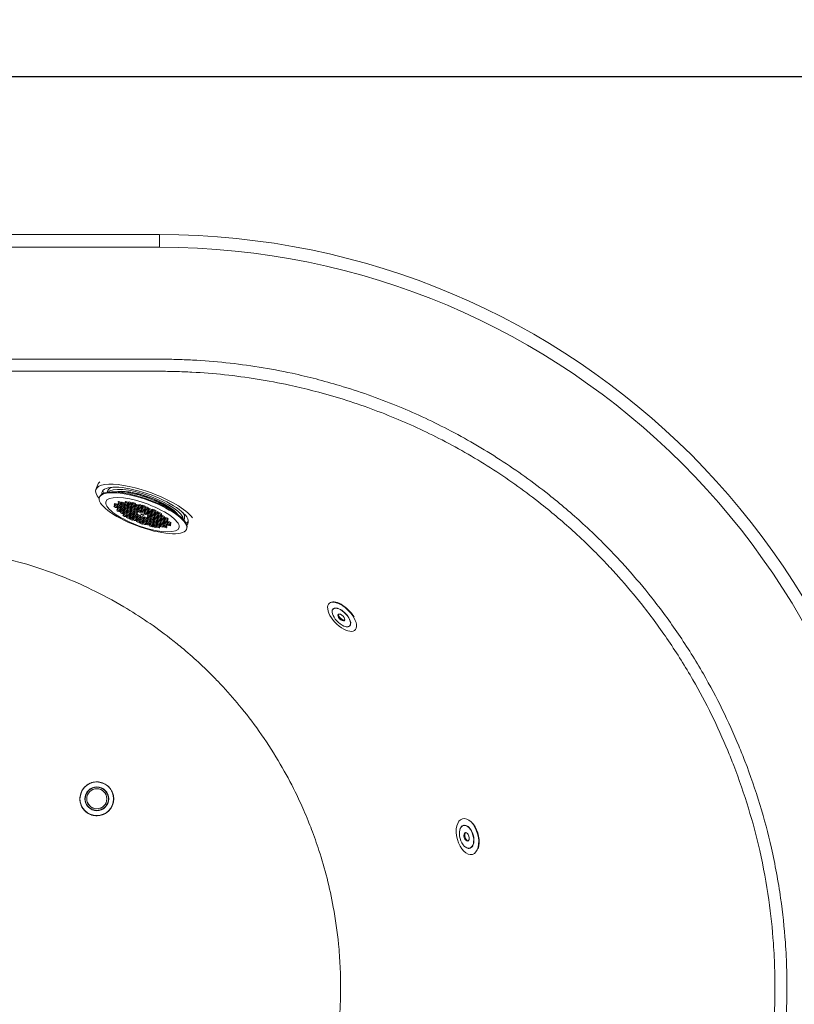
# Model space of a CAD drawing. Units: inches. Extents: x 0 to 4752, y 0 to 3360.
# Drawn here: x 2544 to 3162, y 1384 to 2169 of the extents above; entities that cross this region are included whole.
import ezdxf

# ---------------------------------------------------------------- set-up
doc = ezdxf.new("R2010")
doc.units = ezdxf.units.IN
doc.header["$MEASUREMENT"] = 0
doc.layers.get('Defpoints').update_dxf_attribs({"color": 251})
doc.styles.add('Text_Std', font='arial.ttf')
doc.dimstyles.new('Dim_Std', dxfattribs={"dimscale": 16, "dimtxt": 2, "dimasz": 2, "dimexe": 2, "dimexo": 2, "dimgap": 0.5, "dimtad": 1, "dimdec": 0, "dimzin": 0, "dimdsep": 46, "dimtxsty": 'Text_Std', "dimblk": 'ARCHTICK', "dimcen": 0.09, "dimclrd": 256, "dimclre": 256, "dimclrt": 256, "dimadec": 0, "dimazin": 0, "dimtfac": 1, "dimtdec": 0, "dimtmove": 2, "dimatfit": 3, "dimldrblk": 'CLOSEDBLANK', "dimfxl": 1, "dimtolj": 1, "dimtzin": 0, "dimlwd": -1, "dimlwe": -1, "dimarcsym": 1})

# ---------------------------------------------------------------- blocks, each defined once
blk = doc.blocks.new('_ArchTick')
at = {"color": 0, "linetype": 'ByBlock', "const_width": 0.15}
blk.add_lwpolyline([(-0.5, -0.5), (0.5, 0.5)], dxfattribs=at)
blk = doc.blocks.new('*D19')
at = {"transparency": 16777216}
for p, q in [((1355.7, 1429.79), (1355.7, 2155.92)), ((3255.7, 1429.79), (3255.7, 2155.92)), ((1355.7, 2123.92), (3255.7, 2123.92))]:
    blk.add_line(p, q, dxfattribs=at)
at = {"layer": 'Defpoints', "color": 0, "transparency": 16777216}
for p in [(3255.7, 2123.92), (1355.7, 1397.79), (3255.7, 1397.79)]:
    blk.add_point(p, dxfattribs=at)
at = {"transparency": 16777216, "xscale": 32, "yscale": 32, "zscale": 32, "rotation": 180}
blk.add_blockref('_ArchTick', (1355.7, 2123.92), dxfattribs=at)
at = {"transparency": 16777216, "xscale": 32, "yscale": 32, "zscale": 32}
blk.add_blockref('_ArchTick', (3255.7, 2123.92), dxfattribs=at)
at = {"transparency": 16777216, "insert": (2305.7, 2148.26), "char_height": 32, "attachment_point": 5, "style": 'Text_Std'}
blk.add_mtext('\\A1;1900', dxfattribs=at)
blk = doc.blocks.new('_ClosedBlank')
at = {"color": 0, "linetype": 'ByBlock', "lineweight": -2}
for p, q in [((-1, 0.167), (0, 0)), ((-1, 0.167), (-1, -0.167)), ((0, 0), (-1, -0.167))]:
    blk.add_line(p, q, dxfattribs=at)

msp = doc.modelspace()

# ---------------------------------------------------------------- linework, layer by layer
at = {"linetype": 'Continuous', "lineweight": 0}
for p, q in [((2655.7, 1997.79), (1955.7, 1997.79)), ((2655.7, 1987.79), (2655.7, 1997.79)), ((1955.7, 1987.79), (2655.7, 1987.79)), ((2606.45, 1798.55), (2604.99, 1794.52)), ((2614.03, 1792.31), (2614.5, 1793.61)), ((2607.76, 1788.23), (2607.99, 1788.86)), ((2675.13, 1770.15), (2675.61, 1771.45)), ((2677.33, 1763.01), (2677.56, 1763.63)), ((2791.29, 1703.78), (2791.15, 1703.64)), ((2794.24, 1699.17), (2794.18, 1699.11)), ((2807.45, 1685.8), (2807.39, 1685.74)), ((2592.2, 1547.81), (2592.2, 1547.79)), ((2597.7, 1547.87), (2597.7, 1547.82)), ((2613.7, 1547.87), (2613.7, 1547.82)), ((2619.2, 1547.81), (2619.2, 1547.79)), ((2898.12, 1526.53), (2898.2, 1526.55)), ((2903.2, 1508.43), (2903.27, 1508.45))]:
    msp.add_line(p, q, dxfattribs=at)
for centre, radius, start, end in [((2655.7, 1397.79), 600, 270, 90), ((2655.7, 1397.79), 590, 270, 90), ((2605.7, 1547.79), 13.5, 178.31778, 1.68222)]:
    msp.add_arc(centre, radius, start, end, dxfattribs=at)
for centre, major_axis, ratio, start_param, end_param in [((2644.24, 1780.28), (-39.25, 14.23), 0.299554, -1.512008, 0.48797), ((2645.7, 1784.32), (-39.25, 14.23), 0.299554, -0.193339, 0), ((2644.24, 1780.28), (34.27, -12.43), 0.299554, 0.182053, 3.300198), ((2644.24, 1780.28), (-39.25, 14.23), 0.299554, -2.736206, -1.512008), ((2642.12, 1774.45), (29.14, -10.57), 0.299554, -1.512008, 4.771177), ((2621.04, 1782.67), (-1.41, 0.51), 0.299554, -4.653601, 1.629584), ((2623.76, 1782.26), (-1.41, 0.51), 0.299554, -4.653601, 1.629584), ((2623.89, 1783.24), (-1.41, 0.51), 0.299554, -4.653601, 1.629584), ((2624.03, 1784.23), (-1.41, 0.51), 0.299554, -4.653601, 1.629584), ((2626.6, 1782.83), (-1.41, 0.51), 0.299554, -4.653601, 1.629584), ((2626.76, 1783.81), (-1.41, 0.51), 0.299554, -4.653601, 1.629584), ((2629.33, 1782.42), (-1.41, 0.51), 0.299554, -4.653601, 1.629584), ((2629.49, 1783.39), (-1.41, 0.51), 0.299554, -4.653601, 1.629584), ((2629.64, 1784.36), (-1.41, 0.51), 0.299554, -4.653601, 1.629584), ((2632.22, 1782.97), (-1.41, 0.51), 0.299554, -4.653601, 1.629584), ((2632.37, 1783.95), (-1.41, 0.51), 0.299554, -4.653601, 1.629584), ((2634.95, 1782.55), (-1.41, 0.51), 0.299554, -4.653601, 1.629584), ((2635.1, 1783.53), (-1.41, 0.51), 0.299554, -4.653601, 1.629584), ((2637.68, 1782.14), (-1.41, 0.51), 0.299554, -4.653601, 1.629584), ((2620.77, 1780.71), (-1.41, 0.51), 0.299554, -4.653601, 1.629584), ((2620.91, 1781.69), (-1.41, 0.51), 0.299554, -4.653601, 1.629584), ((2623.08, 1777.35), (-1.41, 0.51), 0.299554, -4.653601, 1.629584), ((2623.22, 1778.33), (-1.41, 0.51), 0.299554, -4.653601, 1.629584), ((2623.35, 1779.32), (-1.41, 0.51), 0.299554, -4.653601, 1.629584), ((2623.49, 1780.3), (-1.41, 0.51), 0.299554, -4.653601, 1.629584), ((2623.62, 1781.28), (-1.41, 0.51), 0.299554, -4.653601, 1.629584), ((2625.66, 1775.96), (-1.41, 0.51), 0.299554, -4.653601, 1.629584), ((2625.79, 1776.94), (-1.41, 0.51), 0.299554, -4.653601, 1.629584), ((2625.93, 1777.92), (-1.41, 0.51), 0.299554, -4.653601, 1.629584), ((2626.07, 1778.9), (-1.41, 0.51), 0.299554, -4.653601, 1.629584), ((2626.2, 1779.89), (-1.41, 0.51), 0.299554, -4.653601, 1.629584), ((2626.33, 1780.87), (-1.41, 0.51), 0.299554, -4.653601, 1.629584), ((2626.47, 1781.85), (-1.41, 0.51), 0.299554, -4.653601, 1.629584), ((2628.23, 1774.56), (-1.41, 0.51), 0.299554, -4.653601, 1.629584), ((2628.37, 1775.58), (-1.41, 0.51), 0.299554, -4.653601, 1.629584), ((2628.51, 1776.53), (-1.41, 0.51), 0.299554, -4.653601, 1.629584), ((2628.64, 1777.51), (-1.41, 0.51), 0.299554, -4.653601, 1.629584), ((2628.78, 1778.49), (-1.41, 0.51), 0.299554, -4.653601, 1.629584), ((2628.89, 1779.48), (-1.41, 0.51), 0.299554, -4.653601, 1.629584), ((2629.05, 1780.46), (-1.41, 0.51), 0.299554, -4.653601, 1.629584), ((2629.18, 1781.44), (-1.41, 0.51), 0.299554, -4.653601, 1.629584), ((2631.08, 1775.13), (-1.41, 0.51), 0.299554, -4.653601, 1.629584), ((2631.22, 1776.11), (-1.41, 0.51), 0.299554, -4.653601, 1.629584), ((2631.36, 1777.09), (-1.41, 0.51), 0.299554, -4.653601, 1.629584), ((2631.49, 1778.08), (-1.41, 0.51), 0.299554, -4.653601, 1.629584), ((2631.61, 1779.07), (-1.41, 0.51), 0.299554, -4.653601, 1.629584), ((2631.76, 1780.05), (-1.41, 0.51), 0.299554, -4.653601, 1.629584), ((2631.91, 1781.02), (-1.41, 0.51), 0.299554, -4.653601, 1.629584), ((2632.07, 1782), (-1.41, 0.51), 0.299554, -4.653601, 1.629584), ((2633.8, 1774.71), (-1.41, 0.51), 0.299554, -4.653601, 1.629584), ((2633.93, 1775.7), (-1.41, 0.51), 0.299554, -4.653601, 1.629584), ((2634.07, 1776.68), (-1.41, 0.51), 0.299554, -4.653601, 1.629584), ((2634.19, 1777.68), (-1.41, 0.51), 0.299554, -4.653601, 1.629584), ((2634.33, 1778.66), (-1.41, 0.51), 0.299554, -4.653601, 1.629584), ((2634.49, 1779.63), (-1.41, 0.51), 0.299554, -4.653601, 1.629584), ((2634.65, 1780.61), (-1.41, 0.51), 0.299554, -4.653601, 1.629584), ((2634.8, 1781.58), (-1.41, 0.51), 0.299554, -4.653601, 1.629584), ((2636.52, 1774.3), (-1.41, 0.51), 0.299554, -4.653601, 1.629584), ((2636.64, 1775.29), (-1.41, 0.51), 0.299554, -4.653601, 1.629584), ((2636.78, 1776.28), (-1.41, 0.51), 0.299554, -4.653601, 1.629584), ((2636.91, 1777.27), (-1.41, 0.51), 0.299554, -4.653601, 1.629584), ((2637.07, 1778.24), (-1.41, 0.51), 0.299554, -4.653601, 1.629584), ((2637.22, 1779.22), (-1.41, 0.51), 0.299554, -4.653601, 1.629584), ((2637.38, 1780.19), (-1.41, 0.51), 0.299554, -4.653601, 1.629584), ((2637.53, 1781.16), (-1.41, 0.51), 0.299554, -4.653601, 1.629584), ((2639.65, 1776.85), (-1.41, 0.51), 0.299554, -4.653601, 1.629584), ((2639.8, 1777.83), (-1.41, 0.51), 0.299554, -4.653601, 1.629584), ((2639.95, 1778.8), (-1.41, 0.51), 0.299554, -4.653601, 1.629584), ((2640.12, 1779.81), (-1.41, 0.51), 0.299554, -4.653601, 1.629584), ((2640.26, 1780.75), (-1.41, 0.51), 0.299554, -4.653601, 1.629584), ((2640.42, 1781.76), (-1.41, 0.51), 0.299554, -4.653601, 1.629584), ((2642.12, 1774.45), (-1.41, 0.51), 0.299554, -4.653601, 1.629584), ((2642.4, 1776.43), (-1.41, 0.51), 0.299554, -4.653601, 1.629584), ((2642.53, 1777.41), (-1.41, 0.51), 0.299554, -4.653601, 1.629584), ((2642.68, 1778.39), (-1.41, 0.51), 0.299554, -4.653601, 1.629584), ((2642.84, 1779.36), (-1.41, 0.51), 0.299554, -4.653601, 1.629584), ((2642.99, 1780.33), (-1.41, 0.51), 0.299554, -4.653601, 1.629584), ((2643.14, 1781.3), (-1.41, 0.51), 0.299554, -4.653601, 1.629584), ((2645, 1775.03), (-1.41, 0.51), 0.299554, -4.653601, 1.629584), ((2645.13, 1776.01), (-1.41, 0.51), 0.299554, -4.653601, 1.629584), ((2645.27, 1776.99), (-1.41, 0.51), 0.299554, -4.653601, 1.629584), ((2645.42, 1777.96), (-1.41, 0.51), 0.299554, -4.653601, 1.629584), ((2645.57, 1778.94), (-1.41, 0.51), 0.299554, -4.653601, 1.629584), ((2645.69, 1779.9), (-1.41, 0.51), 0.299554, -4.653601, 1.629584), ((2647.72, 1774.61), (-1.41, 0.51), 0.299554, -4.653601, 1.629584), ((2647.86, 1775.59), (-1.41, 0.51), 0.299554, -4.653601, 1.629584), ((2648, 1776.57), (-1.41, 0.51), 0.299554, -4.653601, 1.629584), ((2648.15, 1777.54), (-1.41, 0.51), 0.299554, -4.653601, 1.629584), ((2648.31, 1778.52), (-1.41, 0.51), 0.299554, -4.653601, 1.629584), ((2650.45, 1774.19), (-1.41, 0.51), 0.299554, -4.653601, 1.629584), ((2650.58, 1775.17), (-1.41, 0.51), 0.299554, -4.653601, 1.629584), ((2650.72, 1776.15), (-1.41, 0.51), 0.299554, -4.653601, 1.629584), ((2650.91, 1777.14), (-1.41, 0.51), 0.299554, -4.653601, 1.629584), ((2651.08, 1778.11), (-1.41, 0.51), 0.299554, -4.653601, 1.629584), ((2653.3, 1774.76), (-1.41, 0.51), 0.299554, -4.653601, 1.629584), ((2653.46, 1775.74), (-1.41, 0.51), 0.299554, -4.653601, 1.629584), ((2653.63, 1776.72), (-1.41, 0.51), 0.299554, -4.653601, 1.629584), ((2656.04, 1774.35), (-1.41, 0.51), 0.299554, -4.653601, 1.629584), ((2656.21, 1775.33), (-1.41, 0.51), 0.299554, -4.653601, 1.629584), ((2627.97, 1773.57), (-1.41, 0.51), 0.299554, -4.653601, 1.629584), ((2630.54, 1772.17), (-1.41, 0.51), 0.299554, -4.653601, 1.629584), ((2630.8, 1773.17), (-1.41, 0.51), 0.299554, -4.653601, 1.629584), ((2630.94, 1774.15), (-1.41, 0.51), 0.299554, -4.653601, 1.629584), ((2633.11, 1770.78), (-1.41, 0.51), 0.299554, -4.653601, 1.629584), ((2633.37, 1771.77), (-1.41, 0.51), 0.299554, -4.653601, 1.629584), ((2633.52, 1772.75), (-1.41, 0.51), 0.299554, -4.653601, 1.629584), ((2633.78, 1773.75), (-1.41, 0.51), 0.299554, -4.653601, 1.629584), ((2635.95, 1770.38), (-1.41, 0.51), 0.299554, -4.653601, 1.629584), ((2636.09, 1771.36), (-1.41, 0.51), 0.299554, -4.653601, 1.629584), ((2636.24, 1772.34), (-1.41, 0.51), 0.299554, -4.653601, 1.629584), ((2636.38, 1773.32), (-1.41, 0.51), 0.299554, -4.653601, 1.629584), ((2638.52, 1768.98), (-1.41, 0.51), 0.299554, -4.653601, 1.629584), ((2638.67, 1769.96), (-1.41, 0.51), 0.299554, -4.653601, 1.629584), ((2638.82, 1770.94), (-1.41, 0.51), 0.299554, -4.653601, 1.629584), ((2638.97, 1771.92), (-1.41, 0.51), 0.299554, -4.653601, 1.629584), ((2639.11, 1772.9), (-1.41, 0.51), 0.299554, -4.653601, 1.629584), ((2639.25, 1773.88), (-1.41, 0.51), 0.299554, -4.653601, 1.629584), ((2641.09, 1767.59), (-1.41, 0.51), 0.299554, -4.653601, 1.629584), ((2641.24, 1768.57), (-1.41, 0.51), 0.299554, -4.653601, 1.629584), ((2641.39, 1769.54), (-1.41, 0.51), 0.299554, -4.653601, 1.629584), ((2641.55, 1770.52), (-1.41, 0.51), 0.299554, -4.653601, 1.629584), ((2641.7, 1771.5), (-1.41, 0.51), 0.299554, -4.653601, 1.629584), ((2641.85, 1772.47), (-1.41, 0.51), 0.299554, -4.653601, 1.629584), ((2643.82, 1767.17), (-1.41, 0.51), 0.299554, -4.653601, 1.629584), ((2643.98, 1768.15), (-1.41, 0.51), 0.299554, -4.653601, 1.629584), ((2644.13, 1769.13), (-1.41, 0.51), 0.299554, -4.653601, 1.629584), ((2644.28, 1770.1), (-1.41, 0.51), 0.299554, -4.653601, 1.629584), ((2644.44, 1771.08), (-1.41, 0.51), 0.299554, -4.653601, 1.629584), ((2644.6, 1772.06), (-1.41, 0.51), 0.299554, -4.653601, 1.629584), ((2646.56, 1766.76), (-1.41, 0.51), 0.299554, -4.653601, 1.629584), ((2646.71, 1767.74), (-1.41, 0.51), 0.299554, -4.653601, 1.629584), ((2646.86, 1768.71), (-1.41, 0.51), 0.299554, -4.653601, 1.629584), ((2647.02, 1769.69), (-1.41, 0.51), 0.299554, -4.653601, 1.629584), ((2647.18, 1770.66), (-1.41, 0.51), 0.299554, -4.653601, 1.629584), ((2647.34, 1771.64), (-1.41, 0.51), 0.299554, -4.653601, 1.629584), ((2647.47, 1772.63), (-1.41, 0.51), 0.299554, -4.653601, 1.629584), ((2647.61, 1773.62), (-1.41, 0.51), 0.299554, -4.653601, 1.629584), ((2649.29, 1766.34), (-1.41, 0.51), 0.299554, -4.653601, 1.629584), ((2649.45, 1767.32), (-1.41, 0.51), 0.299554, -4.653601, 1.629584), ((2649.6, 1768.3), (-1.41, 0.51), 0.299554, -4.653601, 1.629584), ((2649.76, 1769.27), (-1.41, 0.51), 0.299554, -4.653601, 1.629584), ((2649.92, 1770.25), (-1.41, 0.51), 0.299554, -4.653601, 1.629584), ((2650.06, 1771.23), (-1.41, 0.51), 0.299554, -4.653601, 1.629584), ((2650.18, 1772.22), (-1.41, 0.51), 0.299554, -4.653601, 1.629584), ((2650.32, 1773.21), (-1.41, 0.51), 0.299554, -4.653601, 1.629584), ((2652.18, 1766.91), (-1.41, 0.51), 0.299554, -4.653601, 1.629584), ((2652.33, 1767.88), (-1.41, 0.51), 0.299554, -4.653601, 1.629584), ((2652.49, 1768.86), (-1.41, 0.51), 0.299554, -4.653601, 1.629584), ((2652.63, 1769.84), (-1.41, 0.51), 0.299554, -4.653601, 1.629584), ((2652.76, 1770.83), (-1.41, 0.51), 0.299554, -4.653601, 1.629584), ((2652.89, 1771.81), (-1.41, 0.51), 0.299554, -4.653601, 1.629584), ((2653.03, 1772.8), (-1.41, 0.51), 0.299554, -4.653601, 1.629584), ((2653.16, 1773.78), (-1.41, 0.51), 0.299554, -4.653601, 1.629584), ((2654.91, 1766.49), (-1.41, 0.51), 0.299554, -4.653601, 1.629584), ((2655.07, 1767.47), (-1.41, 0.51), 0.299554, -4.653601, 1.629584), ((2655.21, 1768.45), (-1.41, 0.51), 0.299554, -4.653601, 1.629584), ((2655.34, 1769.43), (-1.41, 0.51), 0.299554, -4.653601, 1.629584), ((2655.47, 1770.42), (-1.41, 0.51), 0.299554, -4.653601, 1.629584), ((2655.61, 1771.4), (-1.41, 0.51), 0.299554, -4.653601, 1.629584), ((2655.74, 1772.38), (-1.41, 0.51), 0.299554, -4.653601, 1.629584), ((2655.88, 1773.36), (-1.41, 0.51), 0.299554, -4.653601, 1.629584), ((2657.78, 1767.06), (-1.41, 0.51), 0.299554, -4.653601, 1.629584), ((2657.92, 1768.04), (-1.41, 0.51), 0.299554, -4.653601, 1.629584), ((2658.07, 1769.02), (-1.41, 0.51), 0.299554, -4.653601, 1.629584), ((2658.19, 1770.01), (-1.41, 0.51), 0.299554, -4.653601, 1.629584), ((2658.32, 1770.99), (-1.41, 0.51), 0.299554, -4.653601, 1.629584), ((2658.46, 1771.97), (-1.41, 0.51), 0.299554, -4.653601, 1.629584), ((2658.62, 1772.96), (-1.41, 0.51), 0.299554, -4.653601, 1.629584), ((2660.53, 1766.64), (-1.41, 0.51), 0.299554, -4.653601, 1.629584), ((2660.68, 1767.61), (-1.41, 0.51), 0.299554, -4.653601, 1.629584), ((2660.83, 1768.59), (-1.41, 0.51), 0.299554, -4.653601, 1.629584), ((2660.98, 1769.57), (-1.41, 0.51), 0.299554, -4.653601, 1.629584), ((2661.13, 1770.54), (-1.41, 0.51), 0.299554, -4.653601, 1.629584), ((2661.17, 1771.56), (-1.41, 0.51), 0.299554, -4.653601, 1.629584), ((2663.41, 1767.19), (-1.41, 0.51), 0.299554, -4.653601, 1.629584), ((2663.56, 1768.16), (-1.41, 0.51), 0.299554, -4.653601, 1.629584), ((2644.24, 1780.28), (34.27, -12.43), 0.299554, -0.158605, 0.029626), ((2649.14, 1765.36), (-1.41, 0.51), 0.299554, -4.653601, 1.629584), ((2651.87, 1764.95), (-1.41, 0.51), 0.299554, -4.653601, 1.629584), ((2652.02, 1765.93), (-1.41, 0.51), 0.299554, -4.653601, 1.629584), ((2654.6, 1764.54), (-1.41, 0.51), 0.299554, -4.653601, 1.629584), ((2654.76, 1765.51), (-1.41, 0.51), 0.299554, -4.653601, 1.629584), ((2657.49, 1765.1), (-1.41, 0.51), 0.299554, -4.653601, 1.629584), ((2657.65, 1766.07), (-1.41, 0.51), 0.299554, -4.653601, 1.629584), ((2660.22, 1764.68), (-1.41, 0.51), 0.299554, -4.653601, 1.629584), ((2660.38, 1765.66), (-1.41, 0.51), 0.299554, -4.653601, 1.629584), ((2663.25, 1766.21), (-1.41, 0.51), 0.299554, -4.653601, 1.629584), ((2801.35, 1692.98), (10.37, -10.5), 0.480137, -0.06831263315787428, 6.214872674021712), ((2801.66, 1693.29), (-10.37, 10.49), 0.480137, -2.048638, 0), ((2800.78, 1692.43), (6.61, -6.69), 0.480137, -3.209905, 3.07328), ((2800.85, 1692.49), (-6.61, 6.69), 0.480137, -0.068313, 0), ((2801.35, 1692.98), (-6.68, 6.76), 0.480137, 0.077001, 0.145497), ((2800.85, 1692.49), (6.61, -6.69), 0.480137, 0, 3.07328), ((2800.85, 1692.49), (-2.46, 2.49), 0.480137, 0.026102, 3.11549), ((2801.35, 1692.98), (6.68, -6.76), 0.480137, -0.145497, -0.077001), ((2605.7, 1547.82), (9.48, 0), 0.999837, -3.145557, 3.137628), ((2605.7, 1547.79), (9.25, 0), 0.999837, 0.001143, 3.14045), ((2605.7, 1547.81), (-13.5, 0), 0.999837, 0, 3.141593), ((2605.7, 1547.59), (-13.5, 0), 0.999837, -0.007496, -0.005582), ((2605.7, 1547.59), (13.5, 0), 0.999837, 0.005582, 0.007496), ((2900.74, 1517.5), (-2.56, 9.15), 0.565994, 0, 0.762314), ((2900.74, 1517.5), (2.56, -9.15), 0.565994, -0.762314, 3.141593), ((2900.66, 1517.48), (0.94, -3.37), 0.565994, -1.570796, 4.712389), ((2901.37, 1517.68), (-0.94, 3.37), 0.565994, 0.188386, 2.953207)]:
    msp.add_ellipse(centre, major_axis=major_axis, ratio=ratio, start_param=start_param, end_param=end_param, dxfattribs=at)
at = {"linetype": 'Continuous', "lineweight": 0, "extrusion": (2.29263e-16, -3.55575e-17, -1)}
for centre, major_axis, start_param, end_param in [((2642.55, 1775.62), (-34.78, 12.61), -4.771177, 1.512008), ((2642.78, 1776.25), (34.78, -12.61), -1.629584, 0)]:
    msp.add_ellipse(centre, major_axis=major_axis, ratio=0.299554, start_param=start_param, end_param=end_param, dxfattribs=at)
at = {"linetype": 'Continuous', "lineweight": 0, "extrusion": (2.10163e-16, -7.621e-17, -1)}
for centre, major_axis, end_param in [((2642.78, 1776.25), (-34.78, 12.61), 1.512008), ((2645.05, 1782.53), (-30.55, 11.08), 0.415582)]:
    msp.add_ellipse(centre, major_axis=major_axis, ratio=0.299554, start_param=0, end_param=end_param, dxfattribs=at)
at = {"linetype": 'Continuous', "lineweight": 0, "extrusion": (2.97761e-16, 1.35145e-16, -1)}
msp.add_ellipse((2645.05, 1782.53), major_axis=(-34.27, 12.43), ratio=0.299554, start_param=-0.284809, end_param=-0.109443, dxfattribs=at)
at = {"linetype": 'Continuous', "lineweight": 0, "extrusion": (1.75499e-16, -1.53083e-16, -1)}
msp.add_ellipse((2644.24, 1780.28), major_axis=(-30.55, 11.08), ratio=0.299554, start_param=0.115465, end_param=3.026127, dxfattribs=at)
at = {"linetype": 'Continuous', "lineweight": 0, "extrusion": (2.51248e-16, 5.66095e-17, -1)}
msp.add_ellipse((2644.24, 1780.28), major_axis=(27.26, -9.89), ratio=0.299554, start_param=-2.743078, end_param=-0.398515, dxfattribs=at)
at = {"linetype": 'Continuous', "lineweight": 0, "extrusion": (2.16161e-16, -1.20089e-16, -1)}
msp.add_ellipse((2645.05, 1782.53), major_axis=(30.55, -11.08), ratio=0.299554, start_param=-0.415582, end_param=0, dxfattribs=at)
at = {"linetype": 'Continuous', "lineweight": 0, "extrusion": (1.76504e-16, -1.52403e-16, -1)}
msp.add_ellipse((2645.05, 1782.53), major_axis=(34.27, -12.43), ratio=0.299554, start_param=0.113759, end_param=0.284809, dxfattribs=at)
at = {"linetype": 'Continuous', "lineweight": 0, "extrusion": (2.62898e-16, 4.09497e-17, -1)}
msp.add_ellipse((2800.85, 1692.49), major_axis=(-6.68, 6.76), ratio=0.480137, start_param=-0.587269, end_param=3.209905, dxfattribs=at)
at = {"linetype": 'Continuous', "lineweight": 0, "extrusion": (2.88803e-16, 5.07487e-17, -1)}
msp.add_ellipse((2800.78, 1692.43), major_axis=(-2.46, 2.49), ratio=0.480137, start_param=-1.502483693637017, end_param=4.780701613542569, dxfattribs=at)
at = {"linetype": 'Continuous', "lineweight": 0, "extrusion": (2.5683e-16, -4.85082e-18, -1)}
msp.add_ellipse((2801.35, 1692.98), major_axis=(2.46, -2.49), ratio=0.480137, start_param=0.237111, end_param=2.904481, dxfattribs=at)
at = {"linetype": 'Continuous', "lineweight": 0, "extrusion": (9.81853e-17, -1.32457e-16, -1)}
msp.add_ellipse((2800.85, 1692.49), major_axis=(6.68, -6.76), ratio=0.480137, start_param=0.068313, end_param=0.587269, dxfattribs=at)
at = {"linetype": 'Continuous', "lineweight": 0, "extrusion": (2.37797e-16, -9.42845e-19, -1)}
msp.add_ellipse((2605.7, 1547.81), major_axis=(13.41, 0), ratio=0.999837, start_param=-3.137628, end_param=3.145557, dxfattribs=at)
at = {"linetype": 'Continuous', "lineweight": 0, "extrusion": (2.37796e-16, -9.4284e-19, -1)}
msp.add_ellipse((2605.7, 1547.81), major_axis=(-9.25, 0), ratio=0.999837, start_param=0.003964, end_param=3.141593, dxfattribs=at)
at = {"linetype": 'Continuous', "lineweight": 0, "extrusion": (2.37791e-16, -9.42819e-19, -1)}
for centre, major_axis, start_param, end_param in [((2605.7, 1547.87), (-8, 0), -3.137628, 3.145557), ((2605.7, 1547.82), (8, 0), 0.003964, 3.141593)]:
    msp.add_ellipse(centre, major_axis=major_axis, ratio=0.999837, start_param=start_param, end_param=end_param, dxfattribs=at)
at = {"linetype": 'Continuous', "lineweight": 0, "extrusion": (2.37799e-16, 1.18617e-30, -1)}
msp.add_ellipse((2605.7, 1547.79), major_axis=(13.5, 0), ratio=0.999837, start_param=0, end_param=3.141593, dxfattribs=at)
at = {"linetype": 'Continuous', "lineweight": 0, "extrusion": (2.37799e-16, 1.65922e-28, -1)}
msp.add_ellipse((2605.7, 1547.81), major_axis=(-9.25, 0), ratio=0.999837, start_param=0, end_param=0.003964, dxfattribs=at)
at = {"linetype": 'Continuous', "lineweight": 0, "extrusion": (2.37799e-16, 1.68911e-28, -1)}
msp.add_ellipse((2605.7, 1547.82), major_axis=(8, 0), ratio=0.999837, start_param=0, end_param=0.003964, dxfattribs=at)
at = {"linetype": 'Continuous', "lineweight": 0, "extrusion": (2.22088e-16, -4.40417e-18, -1)}
msp.add_ellipse((2901.37, 1517.68), major_axis=(-3.98, 14.21), ratio=0.565994, dxfattribs=at)
at = {"linetype": 'Continuous', "lineweight": 0, "extrusion": (1.78069e-16, -1.67439e-17, -1)}
for centre, start_param, end_param in [((2900.66, 1517.48), -3.141592653588105, 3.141592653591481), ((2900.74, 1517.5), 0, 3.141593)]:
    msp.add_ellipse(centre, major_axis=(-2.54, 9.05), ratio=0.565994, start_param=start_param, end_param=end_param, dxfattribs=at)
at = {"linetype": 'Continuous', "lineweight": 0, "extrusion": (2.0173e-16, -2.54544e-17, -1)}
msp.add_ellipse((2901.37, 1517.68), major_axis=(-2.56, 9.15), ratio=0.565994, start_param=-0.145388, end_param=-0.061368, dxfattribs=at)
at = {"linetype": 'Continuous', "lineweight": 0, "extrusion": (2.93331e-16, 5.17096e-17, -1)}
msp.add_ellipse((2901.77, 1517.79), major_axis=(3.98, -14.2), ratio=0.565994, start_param=-2.182784, end_param=-0.66079, dxfattribs=at)
at = {"linetype": 'Continuous', "lineweight": 0, "extrusion": (2.30932e-16, -1.81932e-18, -1)}
msp.add_ellipse((2900.74, 1517.5), major_axis=(0.94, -3.37), ratio=0.565994, start_param=0.02081, end_param=3.120783, dxfattribs=at)
at = {"linetype": 'Continuous', "lineweight": 0, "extrusion": (1.69946e-16, -1.88852e-17, -1)}
msp.add_ellipse((2901.37, 1517.68), major_axis=(2.56, -9.15), ratio=0.565994, start_param=0.061368, end_param=0.145388, dxfattribs=at)
at = {"linetype": 'Continuous', "lineweight": 0}
for points, knots in [([(2655.53, 897.12), (2657.6, 897.12), (2659.66, 897.13), (2666.98, 897.22), (2672.24, 897.37), (2684.84, 897.92), (2692.17, 898.41), (2715.23, 900.44), (2730.93, 902.57), (2759.78, 907.9), (2772.97, 910.9), (2800.44, 918.31), (2814.69, 922.85), (2836.33, 930.83), (2843.9, 933.83), (2860.08, 940.71), (2868.7, 944.66), (2885.74, 953.07), (2894.15, 957.53), (2915.33, 969.54), (2927.92, 977.43), (2951.21, 993.52), (2961.98, 1001.62), (2982.4, 1018.31), (2992.07, 1026.87), (3004.85, 1039.08), (3008.28, 1042.45), (3019.29, 1053.58), (3026.69, 1061.58), (3041, 1078.07), (3047.89, 1086.57), (3062.85, 1106.3), (3070.75, 1117.66), (3084.57, 1139.43), (3090.63, 1149.76), (3102.33, 1171.48), (3107.94, 1182.9), (3114.99, 1198.78), (3116.84, 1203.1), (3122.57, 1217.04), (3126.23, 1226.79), (3133.77, 1248.98), (3137.49, 1261.5), (3143.75, 1286.06), (3146.35, 1298.09), (3150.48, 1321.34), (3152.08, 1332.54), (3153.3, 1343.77), (3154.34, 1353.43), (3155.11, 1363.11), (3155.86, 1378.06), (3156.04, 1383.33), (3156.19, 1391.68), (3156.22, 1394.76), (3156.22, 1397.83), (3156.22, 1402.18), (3156.16, 1406.53), (3155.85, 1418.33), (3155.49, 1425.77), (3154.13, 1445.03), (3152.87, 1456.83), (3149.27, 1482), (3146.81, 1495.35), (3141.17, 1520.22), (3138.11, 1531.77), (3131.1, 1554.86), (3127.13, 1566.4), (3121.19, 1581.85), (3119.55, 1585.92), (3113.79, 1599.79), (3109.38, 1609.5), (3099.94, 1628.67), (3094.9, 1638.13), (3083.33, 1658.24), (3076.69, 1668.84), (3062.92, 1689.11), (3055.82, 1698.79), (3042.11, 1716.14), (3035.59, 1723.89), (3025.62, 1735.05), (3022.32, 1738.63), (3018.98, 1742.16), (3015.35, 1745.99), (3011.66, 1749.76), (3003.22, 1758.13), (2998.41, 1762.71), (2984.71, 1775.26), (2975.6, 1783.02), (2953.76, 1800.32), (2940.82, 1809.6), (2913.9, 1827.04), (2899.89, 1835.17), (2872.14, 1849.53), (2858.43, 1855.85), (2829.82, 1867.51), (2814.77, 1872.82), (2786.94, 1881.16), (2774.25, 1884.43), (2744.01, 1890.96), (2726.36, 1893.79), (2699.81, 1896.61), (2690.94, 1897.31), (2677.65, 1898.01), (2673.22, 1898.18), (2664.37, 1898.42), (2659.95, 1898.48), (2655.53, 1898.48), (2612.46, 1898.48), (2569.39, 1898.48), (2492.37, 1898.48), (2458.42, 1898.48), (2398.37, 1898.48), (2372.26, 1898.48), (2330.67, 1898.48), (2315.19, 1898.48), (2281.44, 1898.48), (2263.08, 1898.48), (2226.22, 1898.48), (2207.72, 1898.48), (2173.47, 1898.48), (2157.72, 1898.48), (2128.21, 1898.48), (2114.45, 1898.48), (2088.72, 1898.48), (2076.75, 1898.48), (2053.72, 1898.48), (2042.65, 1898.48), (2022.36, 1898.48), (2013.13, 1898.48), (1995.42, 1898.48), (1986.92, 1898.48), (1974.19, 1898.48), (1969.95, 1898.48), (1963.59, 1898.48), (1961.46, 1898.48), (1958.19, 1898.48), (1957.03, 1898.48), (1955.87, 1898.48), (1954.91, 1898.48), (1953.94, 1898.47), (1929.02, 1898.33), (1905.17, 1896.49), (1869.76, 1891.21), (1858.01, 1889.03), (1834.67, 1883.82), (1823.08, 1880.8), (1796.02, 1872.69), (1780.67, 1867.27), (1750.56, 1854.95), (1735.81, 1848.05), (1707.23, 1832.95), (1693.29, 1824.71), (1666.22, 1806.85), (1653.09, 1797.24), (1627.83, 1776.78), (1615.7, 1765.93), (1592.61, 1743.16), (1581.65, 1731.24), (1561.02, 1706.51), (1551.26, 1693.59), (1533, 1666.8), (1524.5, 1652.92), (1508.9, 1624.4), (1501.8, 1609.76), (1489.07, 1579.94), (1483.45, 1564.75), (1474.74, 1537.25), (1471.35, 1524.91), (1465.5, 1499.95), (1463.05, 1487.33), (1459.12, 1461.91), (1457.64, 1449.12), (1455.68, 1423.47), (1455.18, 1410.62), (1455.18, 1397.79), (1455.18, 1384), (1455.75, 1370.23), (1457.92, 1343.82), (1459.46, 1331.07), (1463.53, 1305.68), (1466.05, 1293.03), (1473.69, 1261.21), (1479.47, 1242.18), (1489.76, 1214.33), (1493.47, 1205.16), (1501.4, 1187.08), (1505.62, 1178.18), (1517.43, 1155.07), (1525.5, 1141), (1543.02, 1113.63), (1552.47, 1100.34), (1572.63, 1074.76), (1583.34, 1062.46), (1605.84, 1039.02), (1617.64, 1027.88), (1642.17, 1006.87), (1654.99, 996.92), (1681.54, 978.33), (1695.27, 969.68), (1718.66, 956.48), (1728.16, 951.52), (1747.51, 942.19), (1757.36, 937.83), (1777.33, 929.74), (1787.46, 926.01), (1807.94, 919.22), (1818.28, 916.16), (1839.32, 910.67), (1850.01, 908.24), (1871.48, 904.11), (1882.26, 902.4), (1903.46, 899.74), (1913.92, 898.76), (1930.22, 897.74), (1936.05, 897.47), (1946.54, 897.18), (1951.21, 897.12), (1955.87, 897.12), (2014.18, 897.12), (2072.48, 897.12), (2189.09, 897.12), (2247.4, 897.12), (2422.31, 897.12), (2538.92, 897.12), (2655.53, 897.12)], [-1, -1, -1, -1, -0.998631, -0.998631, -0.99515, -0.99515, -0.990299, -0.990299, -0.979901, -0.979901, -0.971036, -0.971036, -0.961205, -0.961205, -0.955818, -0.955818, -0.949551, -0.949551, -0.943285, -0.943285, -0.933544, -0.933544, -0.924701, -0.924701, -0.916197, -0.916197, -0.913015, -0.913015, -0.905819, -0.905819, -0.898622, -0.898622, -0.889549, -0.889549, -0.881694, -0.881694, -0.873315, -0.873315, -0.870206, -0.870206, -0.863328, -0.863328, -0.854746, -0.854746, -0.846676, -0.846676, -0.839246, -0.839246, -0.839246, -0.832855, -0.832855, -0.829368, -0.829368, -0.827331, -0.827331, -0.827331, -0.824449, -0.824449, -0.81953, -0.81953, -0.811729, -0.811729, -0.802832, -0.802832, -0.794991, -0.794991, -0.786954, -0.786954, -0.784047, -0.784047, -0.777002, -0.777002, -0.769957, -0.769957, -0.761755, -0.761755, -0.753881, -0.753881, -0.747219, -0.747219, -0.74401, -0.74401, -0.74401, -0.74052, -0.74052, -0.73613, -0.73613, -0.728249, -0.728249, -0.717812, -0.717812, -0.707195, -0.707195, -0.697242, -0.697242, -0.686722, -0.686722, -0.678117, -0.678117, -0.666404, -0.666404, -0.660547, -0.660547, -0.657618, -0.657618, -0.65469, -0.65469, -0.65469, -0.626142, -0.626142, -0.603645, -0.603645, -0.58634, -0.58634, -0.576083, -0.576083, -0.563969, -0.563969, -0.551855, -0.551855, -0.541567, -0.541567, -0.532562, -0.532562, -0.524699, -0.524699, -0.517396, -0.517396, -0.511283, -0.511283, -0.505642, -0.505642, -0.502821, -0.502821, -0.50141, -0.50141, -0.500641, -0.500641, -0.500641, -0.5, -0.5, -0.484069, -0.484069, -0.476104, -0.476104, -0.468138, -0.468138, -0.457384, -0.457384, -0.44663, -0.44663, -0.43596, -0.43596, -0.42529, -0.42529, -0.414619, -0.414619, -0.403949, -0.403949, -0.393279, -0.393279, -0.382609, -0.382609, -0.371939, -0.371939, -0.361269, -0.361269, -0.352823, -0.352823, -0.344377, -0.344377, -0.335932, -0.335932, -0.327486, -0.327486, -0.327486, -0.318397, -0.318397, -0.309925, -0.309925, -0.301452, -0.301452, -0.288435, -0.288435, -0.281927, -0.281927, -0.275419, -0.275419, -0.264727, -0.264727, -0.254036, -0.254036, -0.243344, -0.243344, -0.232653, -0.232653, -0.221937, -0.221937, -0.21122, -0.21122, -0.204139, -0.204139, -0.197058, -0.197058, -0.189977, -0.189977, -0.182895, -0.182895, -0.175688, -0.175688, -0.168482, -0.168482, -0.161526, -0.161526, -0.157663, -0.157663, -0.154571, -0.154571, -0.154571, -0.115928, -0.115928, -0.077285, -0.077285, 0, 0, 0, 0]), ([(1955.87, 1888.81), (1957.03, 1888.81), (1958.19, 1888.81), (1961.46, 1888.81), (1963.59, 1888.81), (1969.95, 1888.81), (1974.19, 1888.81), (1986.92, 1888.81), (1995.42, 1888.81), (2013.13, 1888.81), (2022.36, 1888.81), (2042.65, 1888.81), (2053.72, 1888.81), (2076.75, 1888.81), (2088.72, 1888.81), (2114.45, 1888.81), (2128.21, 1888.81), (2157.72, 1888.81), (2173.47, 1888.81), (2207.72, 1888.81), (2226.22, 1888.81), (2263.08, 1888.81), (2281.44, 1888.81), (2315.19, 1888.81), (2330.67, 1888.81), (2372.26, 1888.81), (2398.37, 1888.81), (2458.42, 1888.81), (2492.37, 1888.81), (2569.39, 1888.81), (2612.46, 1888.81), (2655.53, 1888.81)], [0.5006413, 0.5006413, 0.5006413, 0.5006413, 0.5014104, 0.5014104, 0.5028208, 0.5028208, 0.5056416, 0.5056416, 0.5112833, 0.5112833, 0.5173959, 0.5173959, 0.5246987, 0.5246987, 0.5325617, 0.5325617, 0.5415673, 0.5415673, 0.5518551, 0.5518551, 0.5639689, 0.5639689, 0.5760827, 0.5760827, 0.5863401, 0.5863401, 0.6036454, 0.6036454, 0.6261423, 0.6261423, 0.65469, 0.65469, 0.65469, 0.65469]), ([(2655.53, 1888.81), (2659.87, 1888.81), (2664.2, 1888.76), (2672.88, 1888.53), (2677.23, 1888.36), (2690.26, 1887.67), (2698.96, 1886.98), (2725, 1884.22), (2742.31, 1881.44), (2771.96, 1875.05), (2784.41, 1871.84), (2811.71, 1863.67), (2826.47, 1858.46), (2854.52, 1847.03), (2867.97, 1840.84), (2895.19, 1826.76), (2908.92, 1818.79), (2935.34, 1801.7), (2948.03, 1792.6), (2969.46, 1775.64), (2978.4, 1768.03), (2991.85, 1755.72), (2996.56, 1751.23), (3004.85, 1743.02), (3008.47, 1739.33), (3012.03, 1735.57)], [0.65468996, 0.65468996, 0.65468996, 0.65468996, 0.65761838, 0.65761838, 0.6605468, 0.6605468, 0.66640364, 0.66640364, 0.67811732, 0.67811732, 0.68672175, 0.68672175, 0.69724226, 0.69724226, 0.7071946, 0.7071946, 0.71781228, 0.71781228, 0.72824935, 0.72824935, 0.73612969, 0.73612969, 0.74051959, 0.74051959, 0.74401002, 0.74401002, 0.74401002, 0.74401002]), ([(2621.09, 1792.52), (2622.21, 1792.67), (2623.52, 1792.73), (2627.62, 1792.59), (2630.72, 1792.18), (2637.48, 1790.72), (2641.08, 1789.69), (2648.31, 1787.15), (2651.87, 1785.67), (2658.47, 1782.41), (2661.45, 1780.68), (2664.59, 1778.48), (2665.2, 1778.03), (2665.77, 1777.58)], [950.306282, 950.306282, 950.306282, 950.306282, 956.69159, 956.69159, 968.217995, 968.217995, 979.744399, 979.744399, 991.270804, 991.270804, 1002.797209, 1002.797209, 1005.78237, 1005.78237, 1005.78237, 1005.78237]), ([(2630.22, 1792.75), (2632.69, 1792.41), (2635.41, 1791.85), (2638.23, 1791.1), (2641.13, 1790.33), (2644.13, 1789.37), (2647.09, 1788.25), (2649.97, 1787.16), (2652.8, 1785.93), (2655.43, 1784.62), (2658.16, 1783.25), (2660.67, 1781.81), (2662.83, 1780.35), (2664.99, 1778.9), (2666.8, 1777.43), (2668.14, 1776.04)], [32.530875, 32.530875, 32.530875, 32.530875, 32.854857, 32.854857, 32.854857, 33.187096, 33.187096, 33.187096, 33.511236, 33.511236, 33.511236, 33.847525, 33.847525, 33.847525, 34.183814, 34.183814, 34.183814, 34.183814]), ([(2678.53, 1770.42), (2678.62, 1769.98), (2678.67, 1769.56), (2678.7, 1767.92), (2678.33, 1766.89), (2677.58, 1766.11)], [-30.011968, -30.011968, -30.011968, -30.011968, -26.822195, -26.822195, -16.930538, -16.930538, -16.930538, -16.930538]), ([(2450.5, 1045.72), (2387.08, 1045.72), (2323.66, 1045.72), (2251.97, 1045.72), (2243.69, 1045.72), (2227.12, 1045.72), (2218.83, 1045.72), (2202.26, 1045.72), (2193.98, 1045.72), (2177.43, 1045.72), (2169.17, 1045.72), (2160.9, 1045.72), (2147.89, 1045.72), (2134.9, 1046.45), (2108.39, 1049.43), (2094.83, 1051.77), (2068.37, 1057.97), (2055.45, 1061.8), (2030.18, 1070.91), (2017.83, 1076.19), (1996.22, 1086.93), (1986.74, 1092.21), (1968.27, 1103.64), (1959.28, 1109.81), (1941.92, 1122.95), (1933.54, 1129.92), (1917.52, 1144.59), (1909.86, 1152.28), (1894.92, 1168.74), (1887.61, 1177.62), (1873.88, 1196.12), (1867.44, 1205.73), (1855.56, 1225.53), (1850.1, 1235.73), (1840.24, 1256.55), (1835.83, 1267.17), (1828.55, 1287.45), (1825.53, 1297.15), (1820.33, 1316.82), (1818.14, 1326.79), (1814.65, 1346.9), (1813.33, 1357.03), (1811.58, 1377.35), (1811.15, 1387.54), (1811.15, 1397.69), (1811.15, 1403.73), (1811.3, 1409.75), (1811.95, 1422.31), (1812.46, 1428.88), (1814.51, 1447.99), (1816.54, 1460.53), (1821.93, 1485.32), (1825.29, 1497.59), (1833.3, 1521.62), (1837.94, 1533.4), (1848, 1555.38), (1853.37, 1565.74), (1865.14, 1585.92), (1871.55, 1595.74), (1885.31, 1614.7), (1892.66, 1623.83), (1908.21, 1641.28), (1916.4, 1649.58), (1933.32, 1665.13), (1942.12, 1672.46), (1960.45, 1686.25), (1969.97, 1692.72), (1989.62, 1704.66), (1999.74, 1710.15), (2020.41, 1720.08), (2030.97, 1724.51), (2051.12, 1731.85), (2060.72, 1734.88), (2080.2, 1740.11), (2090.09, 1742.31), (2110.06, 1745.84), (2120.14, 1747.18), (2140.38, 1748.96), (2150.54, 1749.41), (2160.7, 1749.41), (2160.74, 1749.41), (2160.77, 1749.41), (2160.84, 1749.41), (2160.9, 1749.41), (2161.07, 1749.41), (2161.18, 1749.41), (2161.49, 1749.41), (2161.7, 1749.41), (2162.32, 1749.41), (2162.73, 1749.41), (2163.97, 1749.41), (2164.8, 1749.41), (2167.28, 1749.41), (2168.94, 1749.41), (2173.9, 1749.41), (2177.2, 1749.41), (2184.98, 1749.41), (2189.47, 1749.41), (2199.34, 1749.41), (2204.73, 1749.41), (2217.1, 1749.41), (2224.1, 1749.41), (2240.19, 1749.41), (2249.28, 1749.41), (2270.2, 1749.41), (2282.02, 1749.41), (2306.82, 1749.41), (2319.79, 1749.41), (2341.8, 1749.41), (2350.83, 1749.41), (2368.92, 1749.41), (2377.96, 1749.41), (2397.62, 1749.41), (2408.23, 1749.41), (2429.44, 1749.41), (2440.03, 1749.41), (2450.63, 1749.41), (2459.46, 1749.41), (2468.28, 1749.07), (2488.7, 1747.5), (2500.31, 1746.02), (2522.49, 1742.02), (2533.07, 1739.6), (2552.03, 1734.31), (2560.47, 1731.6), (2577.09, 1725.56), (2585.26, 1722.24), (2595.95, 1717.41), (2598.62, 1716.16), (2610.09, 1710.63), (2618.75, 1705.99), (2633.59, 1697.22), (2639.85, 1693.25), (2652.11, 1684.92), (2658.11, 1680.56), (2663.96, 1676.02), (2667.11, 1673.57), (2670.23, 1671.07), (2677.87, 1664.71), (2682.34, 1660.79), (2691.07, 1652.74), (2695.33, 1648.61), (2701.85, 1641.96), (2704.19, 1639.5), (2711.56, 1631.54), (2716.44, 1625.91), (2726.74, 1613.25), (2732.07, 1606.16), (2742.42, 1591.27), (2747.41, 1583.45), (2756.31, 1568.19), (2760.29, 1560.78), (2766.4, 1548.36), (2768.68, 1543.43), (2772.02, 1535.76), (2773.16, 1533.06), (2775.19, 1528.04), (2776.1, 1525.74), (2779.09, 1517.9), (2781.07, 1512.31), (2785.29, 1499.33), (2787.43, 1491.9), (2791.26, 1476.83), (2792.93, 1469.19), (2796.15, 1451.7), (2797.54, 1441.83), (2799.09, 1426.03), (2799.52, 1420.12), (2800.08, 1408.31), (2800.21, 1402.4), (2800.19, 1396.51), (2800.19, 1395.7), (2800.18, 1394.89), (2800.16, 1392.11), (2800.12, 1390.14), (2799.99, 1385.38), (2799.89, 1382.59), (2799.52, 1375.31), (2799.21, 1370.82), (2798.3, 1360.5), (2797.63, 1354.67), (2795.78, 1341.29), (2794.48, 1333.76), (2791.13, 1317.48), (2788.98, 1308.76), (2784.79, 1294.12), (2782.9, 1288.15), (2778.83, 1276.34), (2776.64, 1270.5), (2772.5, 1260.31), (2770.61, 1255.91), (2764.88, 1243.27), (2760.79, 1235.11), (2752.1, 1219.33), (2747.51, 1211.71), (2737.12, 1195.82), (2731.22, 1187.6), (2720.46, 1173.89), (2715.75, 1168.27), (2708.45, 1160.07), (2705.98, 1157.38), (2701.66, 1152.84), (2699.85, 1150.96), (2697.28, 1148.38), (2696.55, 1147.64), (2692.34, 1143.47), (2688.78, 1140.1), (2680.68, 1132.72), (2676.09, 1128.75), (2665.29, 1119.9), (2659.01, 1115.1), (2645.37, 1105.37), (2637.97, 1100.51), (2622.35, 1091.08), (2614.1, 1086.55), (2598.62, 1078.83), (2591.42, 1075.54), (2573.95, 1068.26), (2563.51, 1064.48), (2542.92, 1058.12), (2532.8, 1055.49), (2511.08, 1050.87), (2499.45, 1049.01), (2481.58, 1047.06), (2475.36, 1046.56), (2462.92, 1045.89), (2456.7, 1045.72), (2450.5, 1045.72)], [0, 0, 0, 0, 0.068687, 0.068687, 0.077643, 0.077643, 0.0866, 0.0866, 0.095556, 0.095556, 0.104512, 0.104512, 0.104512, 0.118612, 0.118612, 0.133406, 0.133406, 0.147852, 0.147852, 0.162299, 0.162299, 0.173988, 0.173988, 0.185677, 0.185677, 0.197366, 0.197366, 0.209056, 0.209056, 0.221444, 0.221444, 0.233831, 0.233831, 0.246219, 0.246219, 0.258607, 0.258607, 0.269555, 0.269555, 0.280502, 0.280502, 0.291449, 0.291449, 0.302396, 0.302396, 0.302396, 0.308909, 0.308909, 0.316019, 0.316019, 0.329641, 0.329641, 0.343264, 0.343264, 0.356887, 0.356887, 0.369447, 0.369447, 0.382007, 0.382007, 0.394567, 0.394567, 0.407127, 0.407127, 0.419457, 0.419457, 0.431788, 0.431788, 0.444118, 0.444118, 0.456449, 0.456449, 0.467337, 0.467337, 0.478224, 0.478224, 0.489112, 0.489112, 0.5, 0.5, 0.500041, 0.500041, 0.500041, 0.500111, 0.500111, 0.500223, 0.500223, 0.500446, 0.500446, 0.500892, 0.500892, 0.501784, 0.501784, 0.503567, 0.503567, 0.507134, 0.507134, 0.511998, 0.511998, 0.517826, 0.517826, 0.525403, 0.525403, 0.535252, 0.535252, 0.548056, 0.548056, 0.562107, 0.562107, 0.571888, 0.571888, 0.581669, 0.581669, 0.593157, 0.593157, 0.604645, 0.604645, 0.604645, 0.61421, 0.61421, 0.626819, 0.626819, 0.638465, 0.638465, 0.647987, 0.647987, 0.657509, 0.657509, 0.660694, 0.660694, 0.67127, 0.67127, 0.679227, 0.679227, 0.687184, 0.687184, 0.687184, 0.691478, 0.691478, 0.697881, 0.697881, 0.704284, 0.704284, 0.707967, 0.707967, 0.715997, 0.715997, 0.725519, 0.725519, 0.735452, 0.735452, 0.74449, 0.74449, 0.75035, 0.75035, 0.753528, 0.753528, 0.75621, 0.75621, 0.762601, 0.762601, 0.770909, 0.770909, 0.779291, 0.779291, 0.78998, 0.78998, 0.796354, 0.796354, 0.802729, 0.802729, 0.802729, 0.803608, 0.803608, 0.805742, 0.805742, 0.808756, 0.808756, 0.813609, 0.813609, 0.819918, 0.819918, 0.828119, 0.828119, 0.83776, 0.83776, 0.844497, 0.844497, 0.851235, 0.851235, 0.856409, 0.856409, 0.866221, 0.866221, 0.875754, 0.875754, 0.886587, 0.886587, 0.894478, 0.894478, 0.898424, 0.898424, 0.901248, 0.901248, 0.90237, 0.90237, 0.907662, 0.907662, 0.914188, 0.914188, 0.922672, 0.922672, 0.932159, 0.932159, 0.942255, 0.942255, 0.950794, 0.950794, 0.962753, 0.962753, 0.973961, 0.973961, 0.986571, 0.986571, 0.993285, 0.993285, 1, 1, 1, 1]), ([(3012.03, 1735.57), (3015.3, 1732.11), (3018.53, 1728.6), (3028.32, 1717.65), (3034.72, 1710.05), (3048.17, 1693.03), (3055.13, 1683.54), (3068.64, 1663.66), (3075.15, 1653.26), (3086.5, 1633.53), (3091.45, 1624.26), (3100.72, 1605.46), (3105.04, 1595.93), (3110.69, 1582.33), (3112.29, 1578.33), (3118.13, 1563.18), (3122.02, 1551.86), (3128.9, 1529.21), (3131.9, 1517.88), (3137.44, 1493.49), (3139.85, 1480.39), (3143.38, 1455.71), (3144.61, 1444.13), (3145.95, 1425.24), (3146.31, 1417.94), (3146.61, 1406.37), (3146.67, 1402.1), (3146.67, 1397.83), (3146.67, 1394.81), (3146.64, 1391.8), (3146.49, 1383.61), (3146.31, 1378.44), (3145.58, 1363.77), (3144.83, 1354.28), (3143.8, 1344.8), (3142.6, 1333.79), (3141.03, 1322.8), (3136.98, 1300), (3134.43, 1288.2), (3128.29, 1264.1), (3124.64, 1251.82), (3117.24, 1230.05), (3113.65, 1220.49), (3108.03, 1206.82), (3106.22, 1202.58), (3099.3, 1187), (3093.8, 1175.8), (3082.31, 1154.49), (3076.38, 1144.37), (3062.81, 1123.02), (3055.06, 1111.87), (3040.39, 1092.53), (3033.62, 1084.19), (3019.59, 1068.01), (3012.33, 1060.17), (3001.53, 1049.25), (2998.17, 1045.94), (2985.63, 1033.97), (2976.14, 1025.58), (2956.11, 1009.21), (2945.54, 1001.27), (2922.69, 985.49), (2910.35, 977.75), (2889.57, 965.98), (2881.32, 961.61), (2864.61, 953.36), (2856.16, 949.49), (2840.28, 942.74), (2832.85, 939.8), (2811.63, 931.98), (2797.65, 927.53), (2770.71, 920.27), (2757.77, 917.33), (2729.48, 912.11), (2714.08, 910.02), (2691.47, 908.03), (2684.27, 907.56), (2671.92, 907.02), (2666.76, 906.88), (2659.58, 906.79), (2657.56, 906.78), (2655.53, 906.78)], [0.74401, 0.74401, 0.74401, 0.74401, 0.7472185, 0.7472185, 0.753881, 0.753881, 0.7617548, 0.7617548, 0.7699571, 0.7699571, 0.7770019, 0.7770019, 0.7840467, 0.7840467, 0.7869536, 0.7869536, 0.7949905, 0.7949905, 0.8028322, 0.8028322, 0.8117294, 0.8117294, 0.8195301, 0.8195301, 0.824449, 0.824449, 0.8273308, 0.8273308, 0.8273308, 0.829368, 0.829368, 0.8328546, 0.8328546, 0.8392465, 0.8392465, 0.8392465, 0.846676, 0.846676, 0.8547463, 0.8547463, 0.863328, 0.863328, 0.8702063, 0.8702063, 0.8733155, 0.8733155, 0.8816942, 0.8816942, 0.8895489, 0.8895489, 0.8986224, 0.8986224, 0.9058189, 0.9058189, 0.9130155, 0.9130155, 0.9161973, 0.9161973, 0.9247011, 0.9247011, 0.9335435, 0.9335435, 0.9432848, 0.9432848, 0.9495512, 0.9495512, 0.9558177, 0.9558177, 0.9612048, 0.9612048, 0.971036, 0.971036, 0.979901, 0.979901, 0.9902993, 0.9902993, 0.9951497, 0.9951497, 0.9986314, 0.9986314, 1, 1, 1, 1]), ([(2592.2, 1547.81), (2592.2, 1549.25), (2592.44, 1550.69), (2593.34, 1553.42), (2594.01, 1554.71), (2595.73, 1557.02), (2596.78, 1558.04), (2599.14, 1559.69), (2600.45, 1560.32), (2603.21, 1561.15), (2604.66, 1561.34), (2607.54, 1561.26), (2608.97, 1560.98), (2611.67, 1560), (2612.95, 1559.29), (2615.21, 1557.5), (2616.19, 1556.42), (2617.77, 1554.02), (2618.37, 1552.69), (2619.05, 1550.16), (2619.2, 1548.98), (2619.2, 1547.81)], [3.137628, 3.137628, 3.137628, 3.137628, 3.457628, 3.457628, 3.777627, 3.777627, 4.097627, 4.097627, 4.417627, 4.417627, 4.737628, 4.737628, 5.057628, 5.057628, 5.377629, 5.377629, 5.697629, 5.697629, 6.017629, 6.017629, 6.279221, 6.279221, 6.279221, 6.279221]), ([(2592.2, 1547.79), (2592.2, 1546.35), (2592.44, 1544.92), (2593.34, 1542.18), (2594.01, 1540.89), (2595.73, 1538.58), (2596.78, 1537.56), (2599.14, 1535.91), (2600.45, 1535.28), (2603.21, 1534.45), (2604.66, 1534.26), (2607.54, 1534.34), (2608.97, 1534.62), (2611.67, 1535.6), (2612.95, 1536.32), (2615.21, 1538.1), (2616.19, 1539.18), (2617.77, 1541.58), (2618.37, 1542.91), (2619.05, 1545.44), (2619.2, 1546.62), (2619.2, 1547.79)], [3.145557, 3.145557, 3.145557, 3.145557, 3.465556, 3.465556, 3.785556, 3.785556, 4.105555, 4.105555, 4.425556, 4.425556, 4.745556, 4.745556, 5.065557, 5.065557, 5.385558, 5.385558, 5.705558, 5.705558, 6.025557, 6.025557, 6.28715, 6.28715, 6.28715, 6.28715]), ([(2614.95, 1547.81), (2614.95, 1546.83), (2614.79, 1545.84), (2614.17, 1543.97), (2613.71, 1543.08), (2612.53, 1541.5), (2611.82, 1540.8), (2610.2, 1539.67), (2609.3, 1539.24), (2607.41, 1538.67), (2606.42, 1538.54), (2604.45, 1538.6), (2603.46, 1538.79), (2601.61, 1539.46), (2600.74, 1539.95), (2599.19, 1541.17), (2598.52, 1541.91), (2597.43, 1543.56), (2597.02, 1544.47), (2596.56, 1546.2), (2596.45, 1547.01), (2596.45, 1547.81)], [6.279221, 6.279221, 6.279221, 6.279221, 6.599223, 6.599223, 6.919225, 6.919225, 7.239226, 7.239226, 7.559225, 7.559225, 7.879223, 7.879223, 8.199221, 8.199221, 8.519219, 8.519219, 8.839219, 8.839219, 9.159219, 9.159219, 9.420814, 9.420814, 9.420814, 9.420814])]:
    msp.add_open_spline(points, degree=3, knots=knots, dxfattribs=at)
msp.add_open_spline([(2606.45, 1798.55), (2606.54, 1798.79), (2606.64, 1799.02), (2606.75, 1799.24)], degree=3, dxfattribs=at)

# ---------------------------------------------------------------- dimensions: what is measured, and where the dimension line sits
dim = msp.add_linear_dim(base=(3255.7, 2123.92), p1=(1355.7, 1397.79), p2=(3255.7, 1397.79), dimstyle='Dim_Std')
dim.commit()
dim.dimension.update_dxf_attribs({"geometry": '*D19', "text_midpoint": (2305.7, 2148.26)})

doc.saveas('drawing.dxf')
